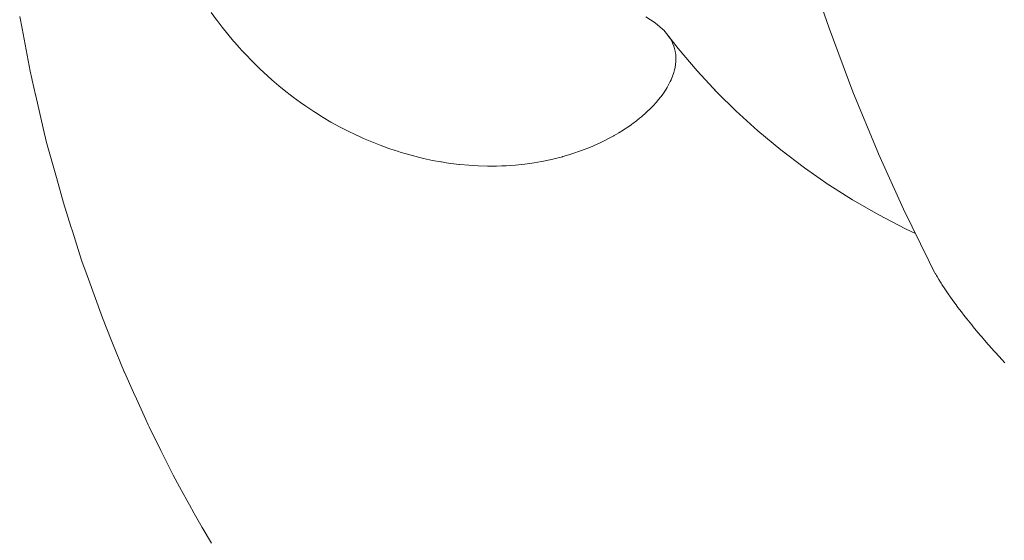
# Paper-space layout 'Sht-3' of a CAD drawing. Units: millimetres. Extents: x -5131 to 4946, y -3346 to 3666.
# Drawn here: x -1320 to -1297, y 745 to 758 of the extents above; entities that cross this region are included whole.
import ezdxf

# ---------------------------------------------------------------- set-up
doc = ezdxf.new("R2010")
doc.units = ezdxf.units.MM
doc.layers.add('EF-Components-Rocks', color=7, linetype='Continuous', lineweight=5)
doc.layers.add('Working-None', color=7, linetype='Continuous', lineweight=5)

# ---------------------------------------------------------------- blocks, each defined once
blk = doc.blocks.new('Group')
at = {"layer": 'EF-Components-Rocks', "color": 84, "linetype": 'Continuous', "lineweight": 5, "true_color": 0x1eab00, "transparency": 33554687}
for p, q in [((-1300.768, 757.508), (-1301.002, 758.176)), ((-1320.397, 757.497), (-1320.453, 757.789)), ((-1320.453, 757.789), (-1320.397, 757.497)), ((-1315.666, 757.711), (-1315.796, 757.889)), ((-1315.666, 757.711), (-1315.796, 757.889)), ((-1305.224, 757.784), (-1305.107, 757.711)), ((-1320.196, 756.461), (-1320.397, 757.497)), ((-1320.397, 757.497), (-1320.196, 756.461)), ((-1315.652, 757.692), (-1315.666, 757.711)), ((-1315.652, 757.692), (-1315.666, 757.711)), ((-1315.532, 757.535), (-1315.652, 757.692)), ((-1315.532, 757.535), (-1315.652, 757.692)), ((-1315.394, 757.362), (-1315.532, 757.535)), ((-1315.394, 757.362), (-1315.532, 757.535)), ((-1305.107, 757.711), (-1305.072, 757.686)), ((-1305.072, 757.686), (-1304.989, 757.628)), ((-1304.989, 757.628), (-1304.937, 757.586)), ((-1304.937, 757.586), (-1304.884, 757.543)), ((-1304.884, 757.543), (-1304.819, 757.482)), ((-1300.187, 755.961), (-1300.768, 757.508)), ((-1315.251, 757.193), (-1315.394, 757.362)), ((-1315.251, 757.193), (-1315.394, 757.362)), ((-1304.819, 757.482), (-1304.79, 757.455)), ((-1304.79, 757.455), (-1304.722, 757.379)), ((-1304.722, 757.379), (-1304.719, 757.374)), ((-1304.722, 757.379), (-1304.719, 757.374)), ((-1304.437, 757.016), (-1304.722, 757.379)), ((-1304.719, 757.374), (-1304.663, 757.3)), ((-1304.719, 757.374), (-1304.663, 757.3)), ((-1304.663, 757.3), (-1304.628, 757.246)), ((-1304.663, 757.3), (-1304.628, 757.246)), ((-1304.628, 757.246), (-1304.587, 757.173)), ((-1304.628, 757.246), (-1304.587, 757.173)), ((-1315.227, 757.165), (-1315.251, 757.193)), ((-1315.227, 757.165), (-1315.251, 757.193)), ((-1315.105, 757.027), (-1315.227, 757.165)), ((-1315.105, 757.027), (-1315.227, 757.165)), ((-1315.047, 756.963), (-1315.105, 757.027)), ((-1315.047, 756.963), (-1315.105, 757.027)), ((-1304.587, 757.173), (-1304.576, 757.145)), ((-1304.587, 757.173), (-1304.576, 757.145)), ((-1304.576, 757.145), (-1304.544, 757.072)), ((-1304.576, 757.145), (-1304.544, 757.072)), ((-1304.544, 757.072), (-1304.526, 757.013)), ((-1304.544, 757.072), (-1304.526, 757.013)), ((-1304.526, 757.013), (-1304.509, 756.945)), ((-1304.526, 757.013), (-1304.509, 756.945)), ((-1303.974, 756.47), (-1304.437, 757.016)), ((-1314.955, 756.864), (-1315.047, 756.963)), ((-1314.955, 756.864), (-1315.047, 756.963)), ((-1314.802, 756.705), (-1314.955, 756.864)), ((-1314.802, 756.705), (-1314.955, 756.864)), ((-1304.509, 756.945), (-1304.502, 756.898)), ((-1304.509, 756.945), (-1304.502, 756.898)), ((-1304.502, 756.898), (-1304.497, 756.866)), ((-1304.502, 756.898), (-1304.497, 756.866)), ((-1304.497, 756.866), (-1304.491, 756.773)), ((-1304.497, 756.866), (-1304.491, 756.773)), ((-1304.491, 756.773), (-1304.493, 756.69)), ((-1304.491, 756.773), (-1304.493, 756.69)), ((-1314.644, 756.55), (-1314.802, 756.705)), ((-1314.644, 756.55), (-1314.802, 756.705)), ((-1314.483, 756.398), (-1314.644, 756.55)), ((-1314.483, 756.398), (-1314.644, 756.55)), ((-1304.503, 756.605), (-1304.519, 756.519)), ((-1304.503, 756.605), (-1304.519, 756.519)), ((-1304.499, 756.634), (-1304.503, 756.605)), ((-1304.499, 756.634), (-1304.503, 756.605)), ((-1304.493, 756.69), (-1304.499, 756.634)), ((-1304.493, 756.69), (-1304.499, 756.634)), ((-1320.161, 756.282), (-1320.196, 756.461)), ((-1320.196, 756.461), (-1320.161, 756.282)), ((-1314.453, 756.371), (-1314.483, 756.398)), ((-1314.453, 756.371), (-1314.483, 756.398)), ((-1314.416, 756.338), (-1314.453, 756.371)), ((-1314.416, 756.338), (-1314.453, 756.371)), ((-1314.318, 756.251), (-1314.416, 756.338)), ((-1314.318, 756.251), (-1314.416, 756.338)), ((-1304.572, 756.341), (-1304.61, 756.25)), ((-1304.572, 756.341), (-1304.61, 756.25)), ((-1304.542, 756.431), (-1304.572, 756.341)), ((-1304.542, 756.431), (-1304.572, 756.341)), ((-1304.525, 756.496), (-1304.542, 756.431)), ((-1304.525, 756.496), (-1304.542, 756.431)), ((-1304.519, 756.519), (-1304.525, 756.496)), ((-1304.519, 756.519), (-1304.525, 756.496)), ((-1303.486, 755.943), (-1303.974, 756.47)), ((-1320.152, 756.239), (-1320.161, 756.282)), ((-1320.161, 756.282), (-1320.152, 756.239)), ((-1320.07, 755.888), (-1320.152, 756.239)), ((-1320.152, 756.239), (-1320.07, 755.888)), ((-1314.15, 756.107), (-1314.318, 756.251)), ((-1314.15, 756.107), (-1314.318, 756.251)), ((-1313.979, 755.968), (-1314.15, 756.107)), ((-1313.979, 755.968), (-1314.15, 756.107)), ((-1304.705, 756.066), (-1304.772, 755.961)), ((-1304.705, 756.066), (-1304.772, 755.961)), ((-1304.654, 756.158), (-1304.705, 756.066)), ((-1304.654, 756.158), (-1304.705, 756.066)), ((-1304.629, 756.209), (-1304.654, 756.158)), ((-1304.629, 756.209), (-1304.654, 756.158)), ((-1304.61, 756.25), (-1304.629, 756.209)), ((-1304.61, 756.25), (-1304.629, 756.209)), ((-1320.063, 755.859), (-1320.07, 755.888)), ((-1320.07, 755.888), (-1320.063, 755.859)), ((-1319.879, 755.075), (-1320.063, 755.859)), ((-1320.063, 755.859), (-1319.879, 755.075)), ((-1313.871, 755.885), (-1313.979, 755.968)), ((-1313.871, 755.885), (-1313.979, 755.968)), ((-1313.804, 755.833), (-1313.871, 755.885)), ((-1313.804, 755.833), (-1313.871, 755.885)), ((-1313.626, 755.702), (-1313.804, 755.833)), ((-1313.626, 755.702), (-1313.804, 755.833)), ((-1304.863, 755.834), (-1304.921, 755.763)), ((-1304.863, 755.834), (-1304.921, 755.763)), ((-1304.806, 755.913), (-1304.863, 755.834)), ((-1304.806, 755.913), (-1304.863, 755.834)), ((-1304.772, 755.961), (-1304.806, 755.913)), ((-1304.772, 755.961), (-1304.806, 755.913)), ((-1303.552, 756.008), (-1303.486, 755.943)), ((-1303.487, 755.944), (-1303.038, 755.499)), ((-1299.596, 754.531), (-1300.187, 755.961)), ((-1313.493, 755.61), (-1313.626, 755.702)), ((-1313.493, 755.61), (-1313.626, 755.702)), ((-1313.445, 755.576), (-1313.493, 755.61)), ((-1313.445, 755.576), (-1313.493, 755.61)), ((-1313.303, 755.482), (-1313.445, 755.576)), ((-1313.303, 755.482), (-1313.445, 755.576)), ((-1305.084, 755.581), (-1305.214, 755.456)), ((-1305.084, 755.581), (-1305.214, 755.456)), ((-1305.055, 755.613), (-1305.084, 755.581)), ((-1305.055, 755.613), (-1305.084, 755.581)), ((-1304.967, 755.708), (-1305.055, 755.613)), ((-1304.967, 755.708), (-1305.055, 755.613)), ((-1304.921, 755.763), (-1304.967, 755.708)), ((-1304.921, 755.763), (-1304.967, 755.708)), ((-1313.26, 755.454), (-1313.303, 755.482)), ((-1313.26, 755.454), (-1313.303, 755.482)), ((-1313.073, 755.337), (-1313.26, 755.454)), ((-1313.073, 755.337), (-1313.26, 755.454)), ((-1312.883, 755.225), (-1313.073, 755.337)), ((-1312.883, 755.225), (-1313.073, 755.337)), ((-1305.329, 755.354), (-1305.377, 755.315)), ((-1305.329, 755.354), (-1305.377, 755.315)), ((-1305.214, 755.456), (-1305.329, 755.354)), ((-1305.214, 755.456), (-1305.329, 755.354)), ((-1303.038, 755.499), (-1302.501, 755.013)), ((-1312.748, 755.15), (-1312.883, 755.225)), ((-1312.748, 755.15), (-1312.883, 755.225)), ((-1312.69, 755.118), (-1312.748, 755.15)), ((-1312.69, 755.118), (-1312.748, 755.15)), ((-1312.494, 755.016), (-1312.69, 755.118)), ((-1312.494, 755.016), (-1312.69, 755.118)), ((-1305.662, 755.102), (-1305.768, 755.031)), ((-1305.662, 755.102), (-1305.768, 755.031)), ((-1305.583, 755.157), (-1305.662, 755.102)), ((-1305.583, 755.157), (-1305.662, 755.102)), ((-1305.565, 755.17), (-1305.583, 755.157)), ((-1305.565, 755.17), (-1305.583, 755.157)), ((-1305.54, 755.188), (-1305.565, 755.17)), ((-1305.54, 755.188), (-1305.565, 755.17)), ((-1305.453, 755.253), (-1305.54, 755.188)), ((-1305.453, 755.253), (-1305.54, 755.188)), ((-1305.377, 755.315), (-1305.453, 755.253)), ((-1305.377, 755.315), (-1305.453, 755.253)), ((-1319.798, 754.729), (-1319.879, 755.075)), ((-1319.879, 755.075), (-1319.798, 754.729)), ((-1312.462, 755), (-1312.494, 755.016)), ((-1312.462, 755), (-1312.494, 755.016)), ((-1312.296, 754.918), (-1312.462, 755)), ((-1312.296, 754.918), (-1312.462, 755)), ((-1312.208, 754.878), (-1312.296, 754.918)), ((-1312.208, 754.878), (-1312.296, 754.918)), ((-1312.095, 754.827), (-1312.208, 754.878)), ((-1312.095, 754.827), (-1312.208, 754.878)), ((-1305.999, 754.892), (-1306.114, 754.829)), ((-1305.999, 754.892), (-1306.114, 754.829)), ((-1305.995, 754.895), (-1305.999, 754.892)), ((-1305.995, 754.895), (-1305.999, 754.892)), ((-1305.88, 754.962), (-1305.995, 754.895)), ((-1305.88, 754.962), (-1305.995, 754.895)), ((-1305.773, 755.029), (-1305.88, 754.962)), ((-1305.773, 755.029), (-1305.88, 754.962)), ((-1305.768, 755.031), (-1305.773, 755.029)), ((-1305.768, 755.031), (-1305.773, 755.029)), ((-1302.501, 755.013), (-1301.942, 754.548)), ((-1319.656, 754.218), (-1319.798, 754.729)), ((-1319.798, 754.729), (-1319.656, 754.218)), ((-1311.892, 754.74), (-1312.095, 754.827)), ((-1311.892, 754.74), (-1312.095, 754.827)), ((-1311.686, 754.659), (-1311.892, 754.74)), ((-1311.686, 754.659), (-1311.892, 754.74)), ((-1311.684, 754.658), (-1311.686, 754.659)), ((-1311.684, 754.658), (-1311.686, 754.659)), ((-1311.479, 754.583), (-1311.684, 754.658)), ((-1311.479, 754.583), (-1311.684, 754.658)), ((-1306.57, 754.616), (-1306.793, 754.529)), ((-1306.57, 754.616), (-1306.793, 754.529)), ((-1306.51, 754.641), (-1306.57, 754.616)), ((-1306.51, 754.641), (-1306.57, 754.616)), ((-1306.451, 754.666), (-1306.51, 754.641)), ((-1306.451, 754.666), (-1306.51, 754.641)), ((-1306.335, 754.719), (-1306.451, 754.666)), ((-1306.335, 754.719), (-1306.451, 754.666)), ((-1306.223, 754.773), (-1306.335, 754.719)), ((-1306.223, 754.773), (-1306.335, 754.719)), ((-1306.114, 754.829), (-1306.223, 754.773)), ((-1306.114, 754.829), (-1306.223, 754.773)), ((-1311.324, 754.531), (-1311.479, 754.583)), ((-1311.324, 754.531), (-1311.479, 754.583)), ((-1311.268, 754.513), (-1311.324, 754.531)), ((-1311.268, 754.513), (-1311.324, 754.531)), ((-1311.177, 754.485), (-1311.268, 754.513)), ((-1311.177, 754.485), (-1311.268, 754.513)), ((-1311.057, 754.449), (-1311.177, 754.485)), ((-1311.057, 754.449), (-1311.177, 754.485)), ((-1310.843, 754.391), (-1311.057, 754.449)), ((-1310.843, 754.391), (-1311.057, 754.449)), ((-1310.628, 754.339), (-1310.843, 754.391)), ((-1310.628, 754.339), (-1310.843, 754.391)), ((-1307.253, 754.382), (-1307.421, 754.339)), ((-1307.253, 754.382), (-1307.421, 754.339)), ((-1307.244, 754.385), (-1307.253, 754.382)), ((-1307.244, 754.385), (-1307.253, 754.382)), ((-1307.098, 754.428), (-1307.244, 754.385)), ((-1307.098, 754.428), (-1307.244, 754.385)), ((-1307.027, 754.449), (-1307.098, 754.428)), ((-1307.027, 754.449), (-1307.098, 754.428)), ((-1306.793, 754.529), (-1307.027, 754.449)), ((-1306.793, 754.529), (-1307.027, 754.449)), ((-1301.942, 754.548), (-1301.362, 754.107)), ((-1299.562, 754.453), (-1299.596, 754.531)), ((-1298.956, 753.105), (-1299.562, 754.453)), ((-1319.562, 753.875), (-1319.656, 754.218)), ((-1319.656, 754.218), (-1319.562, 753.875)), ((-1310.41, 754.293), (-1310.628, 754.339)), ((-1310.41, 754.293), (-1310.628, 754.339)), ((-1310.213, 754.257), (-1310.41, 754.293)), ((-1310.213, 754.257), (-1310.41, 754.293)), ((-1310.192, 754.253), (-1310.213, 754.257)), ((-1310.192, 754.253), (-1310.213, 754.257)), ((-1310.079, 754.236), (-1310.192, 754.253)), ((-1310.079, 754.236), (-1310.192, 754.253)), ((-1309.971, 754.219), (-1310.079, 754.236)), ((-1309.971, 754.219), (-1310.079, 754.236)), ((-1309.758, 754.194), (-1309.971, 754.219)), ((-1309.758, 754.194), (-1309.971, 754.219)), ((-1309.75, 754.193), (-1309.758, 754.194)), ((-1309.75, 754.193), (-1309.758, 754.194)), ((-1309.527, 754.173), (-1309.75, 754.193)), ((-1309.527, 754.173), (-1309.75, 754.193)), ((-1309.304, 754.159), (-1309.527, 754.173)), ((-1309.304, 754.159), (-1309.527, 754.173)), ((-1309.077, 754.153), (-1309.304, 754.159)), ((-1309.077, 754.153), (-1309.304, 754.159)), ((-1308.903, 754.154), (-1309.077, 754.153)), ((-1308.903, 754.154), (-1309.077, 754.153)), ((-1308.853, 754.154), (-1308.903, 754.154)), ((-1308.853, 754.154), (-1308.903, 754.154)), ((-1308.725, 754.159), (-1308.853, 754.154)), ((-1308.725, 754.159), (-1308.853, 754.154)), ((-1308.624, 754.163), (-1308.725, 754.159)), ((-1308.624, 754.163), (-1308.725, 754.159)), ((-1308.504, 754.171), (-1308.624, 754.163)), ((-1308.504, 754.171), (-1308.624, 754.163)), ((-1308.398, 754.178), (-1308.504, 754.171)), ((-1308.398, 754.178), (-1308.504, 754.171)), ((-1308.168, 754.202), (-1308.398, 754.178)), ((-1308.168, 754.202), (-1308.398, 754.178)), ((-1307.942, 754.234), (-1308.168, 754.202)), ((-1307.942, 754.234), (-1308.168, 754.202)), ((-1307.763, 754.266), (-1307.942, 754.234)), ((-1307.763, 754.266), (-1307.942, 754.234)), ((-1307.711, 754.275), (-1307.763, 754.266)), ((-1307.711, 754.275), (-1307.763, 754.266)), ((-1307.485, 754.323), (-1307.711, 754.275)), ((-1307.485, 754.323), (-1307.711, 754.275)), ((-1307.421, 754.339), (-1307.485, 754.323)), ((-1307.421, 754.339), (-1307.485, 754.323)), ((-1301.362, 754.107), (-1300.763, 753.691)), ((-1319.392, 753.263), (-1319.562, 753.875)), ((-1319.562, 753.875), (-1319.392, 753.263)), ((-1300.763, 753.691), (-1300.823, 753.73)), ((-1300.772, 753.697), (-1300.201, 753.336)), ((-1319.207, 752.681), (-1319.392, 753.263)), ((-1319.392, 753.263), (-1319.207, 752.681)), ((-1300.201, 753.336), (-1299.561, 752.969)), ((-1299.561, 752.969), (-1298.906, 752.628)), ((-1298.335, 751.833), (-1298.956, 753.105)), ((-1319.172, 752.57), (-1319.207, 752.681)), ((-1319.207, 752.681), (-1319.172, 752.57)), ((-1319.171, 752.568), (-1319.172, 752.57)), ((-1319.172, 752.57), (-1319.171, 752.568)), ((-1318.99, 751.998), (-1319.171, 752.568)), ((-1319.171, 752.568), (-1318.99, 751.998)), ((-1298.906, 752.628), (-1298.669, 752.517)), ((-1318.94, 751.841), (-1318.99, 751.998)), ((-1318.99, 751.998), (-1318.94, 751.841)), ((-1318.815, 751.494), (-1318.94, 751.841)), ((-1318.94, 751.841), (-1318.815, 751.494)), ((-1298.242, 751.65), (-1298.335, 751.833)), ((-1298.255, 751.677), (-1298.242, 751.65)), ((-1298.242, 751.65), (-1298.202, 751.575)), ((-1298.202, 751.575), (-1298.242, 751.65)), ((-1298.202, 751.575), (-1298.183, 751.54)), ((-1298.183, 751.54), (-1298.202, 751.575)), ((-1298.183, 751.54), (-1298.173, 751.524)), ((-1298.173, 751.524), (-1298.183, 751.54)), ((-1298.173, 751.524), (-1298.157, 751.495)), ((-1298.157, 751.495), (-1298.173, 751.524)), ((-1318.443, 750.466), (-1318.815, 751.494)), ((-1318.815, 751.494), (-1318.443, 750.466)), ((-1298.157, 751.495), (-1298.139, 751.465)), ((-1298.139, 751.465), (-1298.157, 751.495)), ((-1298.139, 751.465), (-1298.099, 751.398)), ((-1298.099, 751.398), (-1298.139, 751.465)), ((-1298.099, 751.398), (-1298.085, 751.374)), ((-1298.085, 751.374), (-1298.099, 751.398)), ((-1298.085, 751.374), (-1298.073, 751.354)), ((-1298.073, 751.354), (-1298.085, 751.374)), ((-1298.073, 751.354), (-1298.043, 751.306)), ((-1298.043, 751.306), (-1298.073, 751.354)), ((-1298.043, 751.306), (-1298.023, 751.275)), ((-1298.023, 751.275), (-1298.043, 751.306)), ((-1298.023, 751.275), (-1297.951, 751.165)), ((-1297.951, 751.165), (-1298.023, 751.275)), ((-1297.951, 751.165), (-1297.869, 751.044)), ((-1297.869, 751.044), (-1297.951, 751.165)), ((-1297.869, 751.044), (-1297.816, 750.969)), ((-1297.816, 750.969), (-1297.869, 751.044)), ((-1297.816, 750.969), (-1297.775, 750.91)), ((-1297.775, 750.91), (-1297.816, 750.969)), ((-1297.775, 750.91), (-1297.662, 750.756)), ((-1297.662, 750.756), (-1297.775, 750.91)), ((-1297.662, 750.756), (-1297.66, 750.753)), ((-1297.66, 750.753), (-1297.662, 750.756)), ((-1297.66, 750.753), (-1297.656, 750.748)), ((-1297.656, 750.748), (-1297.66, 750.753)), ((-1297.656, 750.748), (-1297.525, 750.575)), ((-1297.525, 750.575), (-1297.656, 750.748)), ((-1297.525, 750.575), (-1297.511, 750.557)), ((-1297.511, 750.557), (-1297.525, 750.575)), ((-1297.511, 750.557), (-1297.489, 750.529)), ((-1297.489, 750.529), (-1297.511, 750.557)), ((-1318.394, 750.344), (-1318.443, 750.466)), ((-1318.443, 750.466), (-1318.394, 750.344)), ((-1318.383, 750.316), (-1318.394, 750.344)), ((-1318.394, 750.344), (-1318.383, 750.316)), ((-1318.368, 750.28), (-1318.383, 750.316)), ((-1318.383, 750.316), (-1318.368, 750.28)), ((-1297.489, 750.529), (-1297.427, 750.45)), ((-1297.427, 750.45), (-1297.489, 750.529)), ((-1297.427, 750.45), (-1297.417, 750.437)), ((-1297.417, 750.437), (-1297.427, 750.45)), ((-1297.417, 750.437), (-1297.299, 750.291)), ((-1297.299, 750.291), (-1297.417, 750.437)), ((-1318.194, 749.85), (-1318.368, 750.28)), ((-1318.368, 750.28), (-1318.194, 749.85)), ((-1297.299, 750.291), (-1297.259, 750.242)), ((-1297.259, 750.242), (-1297.299, 750.291)), ((-1297.259, 750.242), (-1297.229, 750.206)), ((-1297.229, 750.206), (-1297.259, 750.242)), ((-1297.229, 750.206), (-1297.14, 750.1)), ((-1297.14, 750.1), (-1297.229, 750.206)), ((-1297.14, 750.1), (-1297.093, 750.043)), ((-1297.093, 750.043), (-1297.14, 750.1)), ((-1317.909, 749.147), (-1318.194, 749.85)), ((-1318.194, 749.85), (-1317.909, 749.147)), ((-1297.093, 750.043), (-1297.063, 750.008)), ((-1297.063, 750.008), (-1297.093, 750.043)), ((-1297.063, 750.008), (-1296.903, 749.824)), ((-1296.903, 749.824), (-1297.063, 750.008)), ((-1296.903, 749.824), (-1296.869, 749.786)), ((-1296.869, 749.786), (-1296.903, 749.824)), ((-1296.869, 749.786), (-1296.835, 749.746)), ((-1296.835, 749.746), (-1296.869, 749.786)), ((-1296.835, 749.746), (-1296.834, 749.745)), ((-1296.834, 749.745), (-1296.835, 749.746)), ((-1296.834, 749.745), (-1296.629, 749.52)), ((-1296.629, 749.52), (-1296.834, 749.745)), ((-1296.629, 749.52), (-1296.569, 749.453)), ((-1296.569, 749.453), (-1296.629, 749.52)), ((-1296.569, 749.453), (-1296.492, 749.372)), ((-1296.492, 749.372), (-1296.569, 749.453)), ((-1317.905, 749.139), (-1317.909, 749.147)), ((-1317.909, 749.147), (-1317.905, 749.139)), ((-1317.684, 748.649), (-1317.905, 749.139)), ((-1317.905, 749.139), (-1317.684, 748.649)), ((-1317.616, 748.497), (-1317.684, 748.649)), ((-1317.684, 748.649), (-1317.616, 748.497)), ((-1317.388, 747.992), (-1317.616, 748.497)), ((-1317.616, 748.497), (-1317.388, 747.992)), ((-1317.33, 747.863), (-1317.388, 747.992)), ((-1317.388, 747.992), (-1317.33, 747.863)), ((-1317.303, 747.809), (-1317.33, 747.863)), ((-1317.33, 747.863), (-1317.303, 747.809)), ((-1317.017, 747.237), (-1317.303, 747.809)), ((-1317.303, 747.809), (-1317.017, 747.237)), ((-1316.896, 746.994), (-1317.017, 747.237)), ((-1317.017, 747.237), (-1316.896, 746.994)), ((-1316.824, 746.849), (-1316.896, 746.994)), ((-1316.896, 746.994), (-1316.824, 746.849)), ((-1316.719, 746.639), (-1316.824, 746.849)), ((-1316.824, 746.849), (-1316.719, 746.639)), ((-1316.569, 746.355), (-1316.719, 746.639)), ((-1316.719, 746.639), (-1316.569, 746.355)), ((-1316.385, 746.026), (-1316.569, 746.355)), ((-1316.569, 746.355), (-1316.385, 746.026)), ((-1316.325, 745.916), (-1316.385, 746.026)), ((-1316.385, 746.026), (-1316.325, 745.916)), ((-1316.216, 745.721), (-1316.325, 745.916)), ((-1316.325, 745.916), (-1316.216, 745.721)), ((-1316.206, 745.704), (-1316.216, 745.721)), ((-1316.216, 745.721), (-1316.206, 745.704)), ((-1316.018, 745.367), (-1316.206, 745.704)), ((-1316.206, 745.704), (-1316.018, 745.367)), ((-1315.787, 744.981), (-1316.018, 745.367)), ((-1316.018, 745.367), (-1315.787, 744.981))]:
    blk.add_line(p, q, dxfattribs=at)

psp = doc.layouts.new('Sht-3')

# ---------------------------------------------------------------- block references
at = {"layer": 'Working-None'}
psp.add_blockref('Group', (0, 0), dxfattribs=at)

doc.saveas('drawing.dxf')
